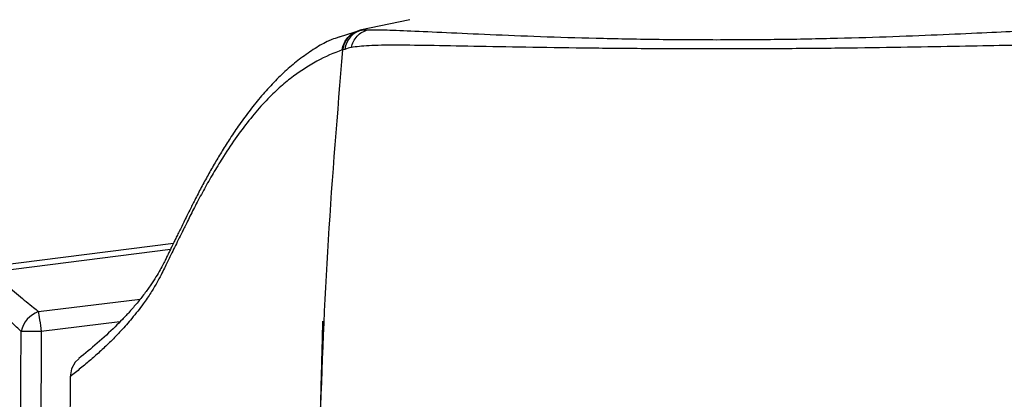
# Model space of a CAD drawing. Units: inches. Extents: x 3 to 21.7, y 4.4 to 28.6.
# Drawn here: x 4.2 to 5.9, y 10.8 to 11.5 of the extents above; entities that cross this region are included whole.
import ezdxf

# ---------------------------------------------------------------- set-up
doc = ezdxf.new("R2010")
doc.units = ezdxf.units.IN
doc.header["$MEASUREMENT"] = 0
doc.layers.add('DIM', color=3, linetype='Continuous')
doc.styles.get("Standard").update_dxf_attribs({"font": 'arial.ttf'})
doc.dimstyles.get("Standard").update_dxf_attribs({"dimtxt": 0.18, "dimasz": 0.18, "dimexe": 0.18, "dimexo": 0.0625, "dimgap": 0.09, "dimtad": 0, "dimtih": 1, "dimtoh": 1, "dimdec": 4, "dimzin": 0, "dimdsep": 46, "dimlunit": 4, "dimtxsty": 'Standard', "dimcen": 0.18, "dimadec": 0, "dimazin": 0, "dimtfac": 1, "dimtdec": 4, "dimtofl": 0, "dimtmove": 0, "dimatfit": 3, "dimfxl": 1, "dimfrac": 2, "dimtolj": 1, "dimtzin": 0, "dimarcsym": 0})

# ---------------------------------------------------------------- blocks, each defined once
blk = doc.blocks.new('*D12')
at = {"layer": 'Defpoints', "color": 0, "transparency": 16777216}
for p in [(6.6779, 13.3034), (4.1408, 10.9518), (6.6779, 10.9512)]:
    blk.add_point(p, dxfattribs=at)
at = {"layer": 'DIM', "color": 0, "lineweight": -2, "transparency": 16777216}
for p, q in [((4.1408, 11.0143), (4.1408, 13.4834)), ((6.6779, 11.0137), (6.6779, 13.4834)), ((4.3208, 13.3034), (4.4829, 13.3034)), ((6.4979, 13.3034), (6.3358, 13.3034))]:
    blk.add_line(p, q, dxfattribs=at)
at = {"layer": 'DIM', "color": 0, "transparency": 16777216}
for points in [[(4.3208, 13.3334), (4.3208, 13.2734), (4.1408, 13.3034)], [(6.4979, 13.3334), (6.4979, 13.2734), (6.6779, 13.3034)]]:
    blk.add_solid(points, dxfattribs=at)
at = {"layer": 'DIM', "color": 0, "transparency": 16777216, "insert": (5.4094, 13.3034), "char_height": 0.18, "attachment_point": 5}
blk.add_mtext('\\A1;2 9/16" [64mm]', dxfattribs=at)
blk = doc.blocks.new('*D8')
at = {"layer": 'Defpoints', "color": 0, "transparency": 16777216}
for p in [(5.4094, 12.2188), (5.4093, 8.6601), (8.1303, 8.6601)]:
    blk.add_point(p, dxfattribs=at)
at = {"layer": 'DIM', "color": 0, "lineweight": -2, "transparency": 16777216}
for p, q in [((5.4719, 12.2188), (8.3103, 12.2188)), ((8.1303, 12.0388), (8.1303, 10.6459)), ((8.1303, 8.8401), (8.1303, 10.2329)), ((5.4718, 8.6601), (8.3103, 8.6601))]:
    blk.add_line(p, q, dxfattribs=at)
at = {"layer": 'DIM', "color": 0, "transparency": 16777216}
for points in [[(8.1003, 12.0388), (8.1603, 12.0388), (8.1303, 12.2188)], [(8.1003, 8.8401), (8.1603, 8.8401), (8.1303, 8.6601)]]:
    blk.add_solid(points, dxfattribs=at)
at = {"layer": 'DIM', "color": 0, "transparency": 16777216, "insert": (8.1303, 10.4394), "char_height": 0.18, "attachment_point": 5}
blk.add_mtext('\\A1;3 9/16" [90mm]', dxfattribs=at)

msp = doc.modelspace()

# ---------------------------------------------------------------- linework, layer by layer
for p, q in [((4.88791, 11.47249), (4.80283, 11.45441)), ((4.76875, 11.44311), (4.79369, 11.45138)), ((4.79369, 11.45138), (4.80283, 11.45441)), ((4.80283, 11.45441), (4.80396, 11.4546)), ((4.80705, 11.45506), (4.81706, 11.45545)), ((4.17462, 11.05288), (4.48651, 11.0928)), ((4.48124, 11.08197), (4.17603, 11.04284)), ((4.25705, 10.97636), (4.42968, 10.99727)), ((4.3954, 10.95865), (4.26186, 10.94248))]:
    msp.add_line(p, q)
at = {"flags": 128}
for points in [[(4.25705, 10.97636), (4.25745, 10.97354), (4.25793, 10.97018), (4.25848, 10.96633), (4.25908, 10.96208), (4.25973, 10.95748), (4.26042, 10.95263), (4.26114, 10.9476), (4.26186, 10.94248)], [(4.26186, 10.94248), (4.2567, 10.94253), (4.25162, 10.94257), (4.24672, 10.94261), (4.24208, 10.94265), (4.23778, 10.94269), (4.2339, 10.94272), (4.23051, 10.94275), (4.22765, 10.94278)], [(4.32583, 10.89613), (4.3194, 10.89041), (4.31301, 10.87883), (4.31081, 10.86568), (4.31081, 10.86567), (4.31081, 10.86567)]]:
    msp.add_lwpolyline(points, dxfattribs=at)
for centre, radius, start, end in [((4.81642, 11.41689), 0.0393, 103.8032, 172.41478), ((4.27385, 10.932), 0.04743, 110.73814, 166.87194)]:
    msp.add_arc(centre, radius, start, end)
for points, knots in [([(4.76875, 11.44311), (4.75718, 11.43957), (4.74456, 11.43415), (4.72413, 11.42226), (4.70805, 11.4106), (4.70002, 11.40478)], [0, 0, 0, 0, 0.2320143, 0.6163868, 1, 1, 1, 1]), ([(4.77315, 11.42118), (4.77397, 11.42497), (4.77564, 11.43273), (4.78242, 11.44279), (4.79165, 11.45066), (4.79916, 11.45318), (4.80283, 11.45441)], [0, 0, 0, 0, 0.2442413, 0.4999995, 0.7557582, 1, 1, 1, 1]), ([(4.77431, 11.42144), (4.77515, 11.42531), (4.77685, 11.43306), (4.78361, 11.44298), (4.79272, 11.4508), (4.80021, 11.45333), (4.80396, 11.4546)], [0, 0, 0, 0, 0.2499996, 0.5000002, 0.7499998, 1, 1, 1, 1]), ([(4.78869, 11.42521), (4.78968, 11.42869), (4.79169, 11.43577), (4.79827, 11.44482), (4.80684, 11.45192), (4.8137, 11.45429), (4.81706, 11.45545)], [0, 0, 0, 0, 0.2450318, 0.4999997, 0.7549678, 1, 1, 1, 1]), ([(4.80395, 11.4546), (4.80429, 11.45465), (4.80529, 11.45481), (4.80635, 11.45496), (4.80705, 11.45506)], [0, 0, 0, 0, 0.3345028, 1, 1, 1, 1]), ([(4.81706, 11.45545), (4.82508, 11.45545), (4.84115, 11.45545), (4.88759, 11.45361), (4.94814, 11.45077), (5.02282, 11.44735), (5.10861, 11.44391), (5.20361, 11.44098), (5.3048, 11.43892), (5.37449, 11.43865), (5.40936, 11.43851)], [0, 0, 0, 0, 0.1239302, 0.2483381, 0.3730954, 0.4980735, 0.6232567, 0.7486727, 0.8742631, 1, 1, 1, 1]), ([(5.40936, 11.43851), (5.44425, 11.43865), (5.51398, 11.43891), (5.61523, 11.44098), (5.71022, 11.44392), (5.79598, 11.44735), (5.87057, 11.45077), (5.93104, 11.45361), (5.9774, 11.45544), (5.99349, 11.45545), (6.00151, 11.45545)], [0, 0, 0, 0, 0.125941, 0.2517194, 0.3772683, 0.5025284, 0.627487, 0.7521411, 0.8764145, 1, 1, 1, 1]), ([(4.78869, 11.42521), (4.78477, 11.42429), (4.78086, 11.42337), (4.77855, 11.42222), (4.77855, 11.42222)], [0, 0, 0, 0, 0.9999683, 1, 1, 1, 1]), ([(5.40936, 11.42279), (5.3731, 11.42285), (5.30059, 11.42295), (5.19497, 11.4239), (5.09548, 11.42533), (5.00544, 11.427), (4.92716, 11.42849), (4.86386, 11.42932), (4.81501, 11.42873), (4.79745, 11.42639), (4.78869, 11.42521)], [0, 0, 0, 0, 0.1254656, 0.2509081, 0.3763482, 0.5016445, 0.6267761, 0.7515347, 0.8759325, 1, 1, 1, 1]), ([(6.02987, 11.42524), (6.0211, 11.42641), (6.00353, 11.42874), (5.95476, 11.42932), (5.89155, 11.42849), (5.81336, 11.427), (5.72338, 11.42531), (5.62387, 11.42391), (5.51821, 11.42294), (5.44564, 11.42284), (5.40936, 11.42279)], [0, 0, 0, 0, 0.123718, 0.2479798, 0.3726339, 0.4977457, 0.6231144, 0.7486982, 0.8743292, 1, 1, 1, 1]), ([(4.77315, 11.42118), (4.75892, 11.41561), (4.73048, 11.40447), (4.70004, 11.38297), (4.68482, 11.37223)], [0, 0, 0, 0, 0.5001329, 1, 1, 1, 1]), ([(4.7388, 10.13401), (4.73586, 10.24084), (4.72999, 10.45446), (4.73434, 10.77602), (4.7476, 11.09849), (4.7654, 11.31377), (4.7743, 11.42144)], [0, 0, 0, 0, 0.248811, 0.4974896, 0.7486765, 1, 1, 1, 1]), ([(4.77431, 11.42144), (4.77431, 11.42144), (4.77393, 11.42136), (4.77354, 11.42127), (4.77315, 11.42118)], [0, 0, 0, 0, 0.0004595, 1, 1, 1, 1]), ([(4.77747, 11.42208), (4.77677, 11.42196), (4.77573, 11.42177), (4.77461, 11.42152), (4.7743, 11.42144), (4.7743, 11.42144)], [0, 0, 0, 0, 0.6653832, 0.9999476, 1, 1, 1, 1]), ([(4.77855, 11.42222), (4.77855, 11.42222), (4.77823, 11.42222), (4.77785, 11.42215), (4.77747, 11.42208)], [0, 0, 0, 0, 0.000155, 1, 1, 1, 1]), ([(4.70061, 11.40523), (4.69323, 11.39927), (4.67845, 11.38735), (4.657, 11.36638), (4.63634, 11.34363), (4.61696, 11.31967), (4.59918, 11.29548), (4.58348, 11.27229), (4.56965, 11.25042), (4.55717, 11.22955), (4.54529, 11.20864), (4.53382, 11.18747), (4.5235, 11.16759), (4.5149, 11.15033), (4.50827, 11.13695), (4.50292, 11.12612), (4.49834, 11.11686), (4.49421, 11.10847), (4.49045, 11.10084), (4.48736, 11.09454), (4.48463, 11.08895), (4.48189, 11.0833), (4.47902, 11.07737), (4.47601, 11.0711), (4.47288, 11.06451), (4.46893, 11.05646), (4.46357, 11.04656), (4.45665, 11.03483), (4.44783, 11.02128), (4.4371, 11.00644), (4.42506, 10.99117), (4.41246, 10.97659), (4.40002, 10.96317), (4.38224, 10.94528), (4.35841, 10.92326), (4.33607, 10.90521), (4.32542, 10.8966)], [0, 0, 0, 0, 0.0629272, 0.125981, 0.1877426, 0.2466028, 0.3011268, 0.3505088, 0.3921706, 0.4310064, 0.4689334, 0.5058149, 0.5415795, 0.5691418, 0.5899377, 0.6063267, 0.6212813, 0.6351427, 0.6479023, 0.6598106, 0.6676471, 0.6774948, 0.6900458, 0.6994725, 0.7109254, 0.7248557, 0.7417388, 0.7624317, 0.7853359, 0.8111893, 0.8379811, 0.8630772, 0.8856648, 0.9069206, 0.955591, 1, 1, 1, 1]), ([(4.68482, 11.37222), (4.67773, 11.36644), (4.66306, 11.35448), (4.64066, 11.332), (4.61753, 11.30533), (4.59436, 11.27472), (4.57376, 11.24404), (4.55599, 11.21507), (4.5411, 11.18909), (4.5294, 11.16738), (4.52063, 11.15047), (4.51466, 11.13867), (4.50936, 11.12796), (4.5049, 11.11896), (4.50011, 11.1093), (4.49466, 11.09829), (4.48835, 11.08551), (4.48205, 11.07274), (4.4763, 11.06102), (4.47072, 11.04962), (4.46515, 11.038), (4.45764, 11.02406), (4.44774, 11.00763), (4.43398, 10.98752), (4.41712, 10.96585), (4.39839, 10.94457), (4.38066, 10.92624), (4.36354, 10.91001), (4.34639, 10.89481), (4.32898, 10.88015), (4.31683, 10.87047), (4.31081, 10.86567)], [0, 0, 0, 0, 0.067497, 0.139595, 0.2149336, 0.2909749, 0.3650114, 0.4169535, 0.4662171, 0.5125985, 0.5334816, 0.5537471, 0.5722319, 0.586661, 0.5985272, 0.6202348, 0.6412835, 0.661856, 0.6834496, 0.6991275, 0.7180021, 0.7405781, 0.767675, 0.7985745, 0.8389994, 0.8734982, 0.9021858, 0.9282975, 0.9529268, 0.9766802, 1, 1, 1, 1]), ([(4.17603, 11.04284), (4.18249, 11.03754), (4.19886, 11.02411), (4.22348, 11.00391), (4.24366, 10.98735), (4.25435, 10.97858), (4.25705, 10.97636)], [0, 0, 0, 0, 0.2181103, 0.5528268, 0.8868742, 1, 1, 1, 1]), ([(4.22765, 10.94278), (4.2251, 10.94516), (4.21498, 10.95457), (4.19587, 10.97236), (4.17257, 10.99405), (4.15707, 11.00848), (4.15095, 11.01417)], [0, 0, 0, 0, 0.1131241, 0.4471697, 0.7818875, 1, 1, 1, 1]), ([(4.73964, 10.95993), (4.73964, 10.9598), (4.73964, 10.95957), (4.7395, 10.95105), (4.73912, 10.93454), (4.73845, 10.90819), (4.73747, 10.87221), (4.73657, 10.83907), (4.73594, 10.81459), (4.73548, 10.79637), (4.73494, 10.77358), (4.73414, 10.7366), (4.73311, 10.67964), (4.73218, 10.60029), (4.73178, 10.50161), (4.73252, 10.38425), (4.7347, 10.25513), (4.73782, 10.16572), (4.73937, 10.12117)], [0, 0, 0, 0, 0.0514944, 0.0837223, 0.1181094, 0.1675676, 0.221369, 0.2705876, 0.2972023, 0.315201, 0.3367622, 0.3693459, 0.4299203, 0.5099354, 0.6091744, 0.7273537, 0.8641528, 1, 1, 1, 1]), ([(4.24837, 9.84211), (4.24227, 9.98273), (4.23005, 10.26395), (4.22603, 10.63099), (4.22721, 10.85724), (4.22765, 10.94278)], [0, 0, 0, 0, 0.3835057, 0.7669278, 1, 1, 1, 1]), ([(4.26186, 10.94248), (4.26143, 10.85707), (4.2603, 10.6312), (4.26422, 10.26483), (4.27643, 9.98415), (4.28253, 9.84381)], [0, 0, 0, 0, 0.2331467, 0.6165738, 1, 1, 1, 1]), ([(4.31082, 10.86567), (4.31056, 10.75723), (4.31002, 10.53338), (4.31826, 10.19419), (4.32545, 9.9634), (4.33266, 9.84818), (4.33266, 9.84818)], [0, 0, 0, 0, 0.3196076, 0.6597402, 0.9999977, 1, 1, 1, 1])]:
    msp.add_open_spline(points, degree=3, knots=knots)

# ---------------------------------------------------------------- dimensions: what is measured, and where the dimension line sits
at = {"layer": 'DIM'}
dim = msp.add_linear_dim(base=(6.67791, 13.30341), p1=(4.14079, 10.95175), p2=(6.67791, 10.95118), dimstyle='Standard', dxfattribs=at)
dim.commit()
dim.dimension.update_dxf_attribs({"geometry": '*D12', "text_midpoint": (5.40935, 13.30341), "dimtype": 160})
dim = msp.add_linear_dim(base=(8.13026, 8.66006), p1=(5.40936, 12.21879), p2=(5.40935, 8.66006), angle=90, dimstyle='Standard', dxfattribs=at)
dim.commit()
dim.dimension.update_dxf_attribs({"geometry": '*D8', "text_midpoint": (8.13026, 10.43942)})

doc.saveas('drawing.dxf')
